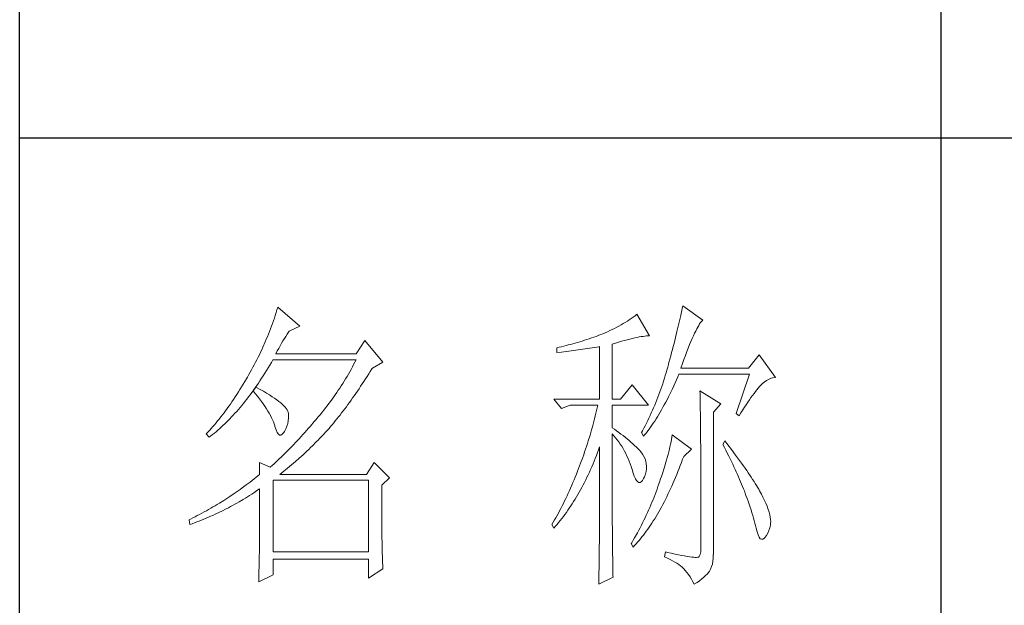
# Model space of a CAD drawing. Units: millimetres. Extents: x 4826 to 8368, y 73 to 2553.
# Drawn here: x 8040 to 8178, y 1195 to 1277 of the extents above; entities that cross this region are included whole.
import ezdxf

# ---------------------------------------------------------------- set-up
doc = ezdxf.new("R2010")
doc.units = ezdxf.units.MM
doc.layers.add('轮廓线', color=7, linetype='Continuous', lineweight=25)

# ---------------------------------------------------------------- blocks, each defined once
blk = doc.blocks.new('文字')
blk.add_line((3870.01, 1474.62), (3870.01, 1173.87))
at = {"layer": '轮廓线', "color": 7, "lineweight": 0}
for p, q in [((3762.08, 1346.8), (3761.94, 1346.36)), ((3765.65, 1343.69), (3762.08, 1346.8)), ((3827.92, 1346.62), (3827.84, 1346.23)), ((3828, 1347), (3827.92, 1346.62)), ((3831.26, 1344.66), (3828, 1347)), ((3761.51, 1345.03), (3761.2, 1344.15)), ((3761.66, 1345.47), (3761.51, 1345.03)), ((3761.8, 1345.91), (3761.66, 1345.47)), ((3761.94, 1346.36), (3761.8, 1345.91)), ((3819.62, 1344.96), (3819.3, 1344.75)), ((3819.93, 1345.18), (3819.62, 1344.96)), ((3820.24, 1345.41), (3819.93, 1345.18)), ((3820.54, 1345.64), (3820.24, 1345.41)), ((3822.56, 1342.14), (3820.54, 1345.64)), ((3827.58, 1345.01), (3827.48, 1344.59)), ((3827.67, 1345.42), (3827.58, 1345.01)), ((3827.76, 1345.83), (3827.67, 1345.42)), ((3827.84, 1346.23), (3827.76, 1345.83)), ((3761.05, 1343.71), (3760.88, 1343.28)), ((3761.2, 1344.15), (3761.05, 1343.71)), ((3763.94, 1342.91), (3765.65, 1343.69)), ((3816.89, 1343.34), (3816.52, 1343.16)), ((3817.25, 1343.53), (3816.89, 1343.34)), ((3817.61, 1343.72), (3817.25, 1343.53)), ((3817.96, 1343.92), (3817.61, 1343.72)), ((3818.31, 1344.12), (3817.96, 1343.92)), ((3818.65, 1344.33), (3818.31, 1344.12)), ((3818.98, 1344.53), (3818.65, 1344.33)), ((3819.3, 1344.75), (3818.98, 1344.53)), ((3827.28, 1343.72), (3827.17, 1343.27)), ((3827.38, 1344.16), (3827.28, 1343.72)), ((3827.48, 1344.59), (3827.38, 1344.16)), ((3830.28, 1343.27), (3830.45, 1343.57)), ((3830.45, 1343.57), (3830.6, 1343.84)), ((3830.6, 1343.84), (3830.75, 1344.08)), ((3830.75, 1344.08), (3830.9, 1344.28)), ((3830.9, 1344.28), (3831.03, 1344.45)), ((3831.03, 1344.45), (3831.16, 1344.58)), ((3831.16, 1344.58), (3831.26, 1344.66)), ((3760.38, 1341.99), (3760.2, 1341.57)), ((3760.55, 1342.42), (3760.38, 1341.99)), ((3760.72, 1342.85), (3760.55, 1342.42)), ((3760.88, 1343.28), (3760.72, 1342.85)), ((3763.14, 1341.69), (3763.37, 1342.05)), ((3763.37, 1342.05), (3763.6, 1342.41)), ((3763.6, 1342.41), (3763.83, 1342.75)), ((3763.83, 1342.75), (3763.94, 1342.91)), ((3813.13, 1341.79), (3812.75, 1341.66)), ((3813.5, 1341.92), (3813.13, 1341.79)), ((3813.88, 1342.05), (3813.5, 1341.92)), ((3814.25, 1342.19), (3813.88, 1342.05)), ((3814.63, 1342.33), (3814.25, 1342.19)), ((3814.97, 1342.47), (3814.63, 1342.33)), ((3815.36, 1342.64), (3814.97, 1342.47)), ((3815.75, 1342.81), (3815.36, 1342.64)), ((3816.14, 1342.98), (3815.75, 1342.81)), ((3816.52, 1343.16), (3816.14, 1342.98)), ((3819.39, 1341.61), (3819.8, 1341.71)), ((3819.8, 1341.71), (3820.19, 1341.8)), ((3820.19, 1341.8), (3820.56, 1341.88)), ((3820.56, 1341.88), (3820.9, 1341.95)), ((3820.9, 1341.95), (3821.23, 1342.01)), ((3821.23, 1342.01), (3821.54, 1342.05)), ((3821.54, 1342.05), (3821.82, 1342.09)), ((3821.82, 1342.09), (3822.09, 1342.11)), ((3822.09, 1342.11), (3822.33, 1342.13)), ((3822.33, 1342.13), (3822.56, 1342.14)), ((3826.83, 1341.88), (3826.71, 1341.4)), ((3826.95, 1342.35), (3826.83, 1341.88)), ((3827.06, 1342.82), (3826.95, 1342.35)), ((3827.17, 1343.27), (3827.06, 1342.82)), ((3829.54, 1341.69), (3829.74, 1342.14)), ((3829.74, 1342.14), (3829.93, 1342.55)), ((3829.93, 1342.55), (3830.11, 1342.92)), ((3830.11, 1342.92), (3830.28, 1343.27)), ((3759.65, 1340.3), (3759.46, 1339.88)), ((3760.02, 1341.14), (3759.65, 1340.3)), ((3760.2, 1341.57), (3760.02, 1341.14)), ((3761.99, 1339.67), (3762.22, 1340.09)), ((3762.22, 1340.09), (3762.45, 1340.51)), ((3762.45, 1340.51), (3762.68, 1340.92)), ((3762.68, 1340.92), (3762.91, 1341.31)), ((3762.91, 1341.31), (3763.14, 1341.69)), ((3776.22, 1341.36), (3774.83, 1339.22)), ((3779.18, 1337.86), (3776.22, 1341.36)), ((3807.5, 1340.2), (3807.48, 1340.19)), ((3807.48, 1340.19), (3807.48, 1339.41)), ((3807.87, 1340.28), (3807.5, 1340.2)), ((3808.24, 1340.37), (3807.87, 1340.28)), ((3809, 1340.55), (3808.24, 1340.37)), ((3809.37, 1340.65), (3809, 1340.55)), ((3809.75, 1340.75), (3809.37, 1340.65)), ((3810.12, 1340.85), (3809.75, 1340.75)), ((3810.5, 1340.95), (3810.12, 1340.85)), ((3810.87, 1341.06), (3810.5, 1340.95)), ((3811.25, 1341.18), (3810.87, 1341.06)), ((3811.63, 1341.29), (3811.25, 1341.18)), ((3812, 1341.41), (3811.63, 1341.29)), ((3812.38, 1341.53), (3812, 1341.41)), ((3812.75, 1341.66), (3812.38, 1341.53)), ((3812.5, 1340.07), (3813.26, 1340.19)), ((3813.26, 1340.19), (3813.64, 1340.25)), ((3813.64, 1340.25), (3814.02, 1340.31)), ((3814.02, 1340.31), (3814.39, 1340.37)), ((3814.39, 1340.37), (3814.47, 1340.39)), ((3814.47, 1340.39), (3814.47, 1331.83)), ((3816.49, 1340.78), (3817.03, 1340.94)), ((3816.49, 1331.83), (3816.49, 1340.78)), ((3817.03, 1340.94), (3817.54, 1341.1)), ((3817.54, 1341.1), (3818.03, 1341.24)), ((3818.03, 1341.24), (3818.5, 1341.37)), ((3818.5, 1341.37), (3818.96, 1341.49)), ((3818.96, 1341.49), (3819.39, 1341.61)), ((3826.46, 1340.42), (3826.33, 1339.91)), ((3826.59, 1340.91), (3826.46, 1340.42)), ((3826.71, 1341.4), (3826.59, 1340.91)), ((3828.68, 1339.57), (3828.9, 1340.15)), ((3828.9, 1340.15), (3829.12, 1340.7)), ((3829.12, 1340.7), (3829.34, 1341.22)), ((3829.34, 1341.22), (3829.54, 1341.69)), ((3758.86, 1338.64), (3758.66, 1338.24)), ((3759.07, 1339.06), (3758.86, 1338.64)), ((3759.27, 1339.47), (3759.07, 1339.06)), ((3759.46, 1339.88), (3759.27, 1339.47)), ((3761.77, 1339.22), (3761.99, 1339.67)), ((3774.83, 1339.22), (3761.77, 1339.22)), ((3807.48, 1339.41), (3808.26, 1339.5)), ((3808.26, 1339.5), (3809.43, 1339.64)), ((3809.43, 1339.64), (3809.82, 1339.69)), ((3809.82, 1339.69), (3810.59, 1339.79)), ((3810.59, 1339.79), (3810.97, 1339.85)), ((3810.97, 1339.85), (3811.36, 1339.9)), ((3811.36, 1339.9), (3811.74, 1339.96)), ((3811.74, 1339.96), (3812.12, 1340.01)), ((3812.12, 1340.01), (3812.5, 1340.07)), ((3826.05, 1338.88), (3825.91, 1338.35)), ((3826.19, 1339.4), (3826.05, 1338.88)), ((3826.33, 1339.91), (3826.19, 1339.4)), ((3828.2, 1338.3), (3828.44, 1338.95)), ((3828.44, 1338.95), (3828.68, 1339.57)), ((3840.44, 1339.03), (3838.73, 1336.89)), ((3843.08, 1335.33), (3840.44, 1339.03)), ((3758.02, 1337.02), (3757.8, 1336.62)), ((3758.24, 1337.42), (3758.02, 1337.02)), ((3758.45, 1337.83), (3758.24, 1337.42)), ((3758.66, 1338.24), (3758.45, 1337.83)), ((3760.23, 1336.48), (3760.5, 1336.91)), ((3760.5, 1336.91), (3760.76, 1337.34)), ((3760.76, 1337.34), (3761.02, 1337.78)), ((3761.02, 1337.78), (3761.29, 1338.22)), ((3761.29, 1338.22), (3761.3, 1338.25)), ((3761.3, 1338.25), (3774.83, 1338.25)), ((3774.21, 1337.07), (3774, 1336.68)), ((3774.42, 1337.46), (3774.21, 1337.07)), ((3774.63, 1337.85), (3774.42, 1337.46)), ((3774.83, 1338.25), (3774.63, 1337.85)), ((3777.47, 1336.89), (3779.18, 1337.86)), ((3825.55, 1337.02), (3825.42, 1336.57)), ((3825.67, 1337.47), (3825.55, 1337.02)), ((3825.76, 1337.81), (3825.67, 1337.47)), ((3825.91, 1338.35), (3825.76, 1337.81)), ((3827.69, 1336.89), (3827.95, 1337.61)), ((3827.95, 1337.61), (3828.2, 1338.3)), ((3757.12, 1335.43), (3756.95, 1335.14)), ((3757.35, 1335.82), (3757.12, 1335.43)), ((3757.58, 1336.22), (3757.35, 1335.82)), ((3757.8, 1336.62), (3757.58, 1336.22)), ((3759.44, 1335.23), (3759.7, 1335.64)), ((3759.7, 1335.64), (3759.97, 1336.06)), ((3759.97, 1336.06), (3760.23, 1336.48)), ((3773.34, 1335.52), (3773.11, 1335.14)), ((3773.56, 1335.9), (3773.34, 1335.52)), ((3773.78, 1336.29), (3773.56, 1335.9)), ((3774, 1336.68), (3773.78, 1336.29)), ((3776.35, 1335.11), (3776.61, 1335.52)), ((3776.61, 1335.52), (3776.87, 1335.93)), ((3776.87, 1335.93), (3777.13, 1336.35)), ((3777.13, 1336.35), (3777.4, 1336.77)), ((3777.4, 1336.77), (3777.47, 1336.89)), ((3825.15, 1335.67), (3825.02, 1335.22)), ((3825.29, 1336.12), (3825.15, 1335.67)), ((3825.42, 1336.57), (3825.29, 1336.12)), ((3826.97, 1334.96), (3827.18, 1335.46)), ((3827.18, 1335.46), (3827.38, 1335.92)), ((3827.38, 1335.92), (3838.88, 1335.92)), ((3838.73, 1336.89), (3827.69, 1336.89)), ((3838.88, 1335.92), (3836.7, 1329.5)), ((3842.29, 1335.19), (3842.63, 1335.29)), ((3842.63, 1335.29), (3842.97, 1335.33)), ((3842.97, 1335.33), (3843.08, 1335.33)), ((3756.17, 1333.83), (3755.91, 1333.41)), ((3756.43, 1334.26), (3756.17, 1333.83)), ((3756.69, 1334.69), (3756.43, 1334.26)), ((3756.95, 1335.14), (3756.69, 1334.69)), ((3758.5, 1333.78), (3758.09, 1333.26)), ((3758.37, 1333.66), (3758.64, 1334.04)), ((3758.62, 1333.71), (3758.5, 1333.78)), ((3759.2, 1333.4), (3758.62, 1333.71)), ((3758.64, 1334.04), (3758.91, 1334.43)), ((3758.91, 1334.43), (3759.17, 1334.83)), ((3759.17, 1334.83), (3759.44, 1335.23)), ((3772.41, 1334.01), (3772.17, 1333.64)), ((3772.65, 1334.39), (3772.41, 1334.01)), ((3772.88, 1334.76), (3772.65, 1334.39)), ((3773.11, 1335.14), (3772.88, 1334.76)), ((3775.3, 1333.53), (3775.56, 1333.92)), ((3775.56, 1333.92), (3775.82, 1334.31)), ((3775.82, 1334.31), (3776.08, 1334.71)), ((3776.08, 1334.71), (3776.35, 1335.11)), ((3819.76, 1334.17), (3817.89, 1331.83)), ((3822.4, 1330.86), (3819.76, 1334.17)), ((3824.58, 1333.9), (3824.43, 1333.46)), ((3824.73, 1334.34), (3824.58, 1333.9)), ((3824.87, 1334.78), (3824.73, 1334.34)), ((3825.02, 1335.22), (3824.87, 1334.78)), ((3826.31, 1333.53), (3826.53, 1334)), ((3826.53, 1334), (3826.75, 1334.48)), ((3826.75, 1334.48), (3826.97, 1334.96)), ((3840.29, 1333.62), (3840.5, 1333.87)), ((3840.5, 1333.87), (3840.59, 1333.97)), ((3840.59, 1333.97), (3840.93, 1334.32)), ((3840.93, 1334.32), (3841.27, 1334.61)), ((3841.27, 1334.61), (3841.61, 1334.86)), ((3841.61, 1334.86), (3841.95, 1335.05)), ((3841.95, 1335.05), (3842.29, 1335.19)), ((3755.13, 1332.18), (3754.87, 1331.79)), ((3755.39, 1332.59), (3755.13, 1332.18)), ((3755.65, 1332.99), (3755.39, 1332.59)), ((3755.91, 1333.41), (3755.65, 1332.99)), ((3757.02, 1331.83), (3757.29, 1332.18)), ((3757.29, 1332.18), (3757.56, 1332.54)), ((3757.56, 1332.54), (3757.83, 1332.91)), ((3757.83, 1332.91), (3758.04, 1333.19)), ((3758.04, 1333.19), (3758.09, 1333.26)), ((3758.04, 1333.19), (3758.41, 1332.75)), ((3758.09, 1333.26), (3758.1, 1333.28)), ((3758.1, 1333.28), (3758.37, 1333.66)), ((3758.41, 1332.75), (3758.76, 1332.31)), ((3758.76, 1332.31), (3759.09, 1331.88)), ((3759.74, 1333.1), (3759.2, 1333.4)), ((3760.24, 1332.8), (3759.74, 1333.1)), ((3760.71, 1332.51), (3760.24, 1332.8)), ((3761.15, 1332.23), (3760.71, 1332.51)), ((3761.56, 1331.97), (3761.15, 1332.23)), ((3771.17, 1332.18), (3770.91, 1331.81)), ((3771.43, 1332.54), (3771.17, 1332.18)), ((3771.68, 1332.9), (3771.43, 1332.54)), ((3771.92, 1333.27), (3771.68, 1332.9)), ((3772.17, 1333.64), (3771.92, 1333.27)), ((3774.26, 1332.02), (3774.52, 1332.39)), ((3774.52, 1332.39), (3774.78, 1332.77)), ((3774.78, 1332.77), (3775.04, 1333.14)), ((3775.04, 1333.14), (3775.3, 1333.53)), ((3823.94, 1332.15), (3823.78, 1331.72)), ((3824.11, 1332.58), (3823.94, 1332.15)), ((3824.27, 1333.02), (3824.11, 1332.58)), ((3824.43, 1333.46), (3824.27, 1333.02)), ((3825.44, 1331.74), (3825.66, 1332.18)), ((3825.66, 1332.18), (3825.87, 1332.61)), ((3825.87, 1332.61), (3826.09, 1333.07)), ((3826.09, 1333.07), (3826.31, 1333.53)), ((3830.8, 1333.19), (3830.8, 1333.02)), ((3834.22, 1331.06), (3830.8, 1333.19)), ((3830.8, 1333.02), (3830.81, 1332.83)), ((3830.81, 1332.83), (3830.81, 1332.64)), ((3830.81, 1332.64), (3830.82, 1332.43)), ((3830.82, 1332.43), (3830.82, 1332.2)), ((3830.82, 1332.2), (3830.83, 1331.97)), ((3838.85, 1331.71), (3839.11, 1332.08)), ((3839.11, 1332.08), (3839.36, 1332.43)), ((3839.36, 1332.43), (3839.6, 1332.75)), ((3839.6, 1332.75), (3839.84, 1333.06)), ((3839.84, 1333.06), (3840.06, 1333.35)), ((3840.06, 1333.35), (3840.29, 1333.62)), ((3754.1, 1330.66), (3753.84, 1330.3)), ((3754.36, 1331.03), (3754.1, 1330.66)), ((3754.61, 1331.41), (3754.36, 1331.03)), ((3754.87, 1331.79), (3754.61, 1331.41)), ((3755.93, 1330.47), (3756.2, 1330.8)), ((3756.2, 1330.8), (3756.47, 1331.14)), ((3756.47, 1331.14), (3756.75, 1331.48)), ((3756.75, 1331.48), (3757.02, 1331.83)), ((3759.09, 1331.88), (3759.41, 1331.46)), ((3759.41, 1331.46), (3759.7, 1331.06)), ((3759.7, 1331.06), (3759.97, 1330.66)), ((3759.97, 1330.66), (3760.23, 1330.27)), ((3761.93, 1331.7), (3761.56, 1331.97)), ((3762.26, 1331.44), (3761.93, 1331.7)), ((3762.57, 1331.2), (3762.26, 1331.44)), ((3762.84, 1330.96), (3762.57, 1331.2)), ((3763.07, 1330.73), (3762.84, 1330.96)), ((3763.28, 1330.5), (3763.07, 1330.73)), ((3763.45, 1330.28), (3763.28, 1330.5)), ((3770.11, 1330.75), (3769.84, 1330.4)), ((3770.38, 1331.1), (3770.11, 1330.75)), ((3770.65, 1331.46), (3770.38, 1331.1)), ((3770.91, 1331.81), (3770.65, 1331.46)), ((3772.97, 1330.25), (3773.23, 1330.59)), ((3773.23, 1330.59), (3773.48, 1330.94)), ((3773.48, 1330.94), (3773.74, 1331.3)), ((3773.74, 1331.3), (3774, 1331.66)), ((3774, 1331.66), (3774.26, 1332.02)), ((3807.01, 1331.83), (3808.25, 1330.28)), ((3807.01, 1331.83), (3814.47, 1331.83)), ((3808.25, 1330.28), (3809.65, 1330.86)), ((3809.65, 1330.86), (3814.16, 1330.86)), ((3814.16, 1330.86), (3814.07, 1330.42)), ((3816.49, 1331.83), (3817.89, 1331.83)), ((3816.49, 1327.17), (3816.49, 1330.86)), ((3816.49, 1330.86), (3822.4, 1330.86)), ((3823.43, 1330.86), (3823.25, 1330.43)), ((3823.6, 1331.29), (3823.43, 1330.86)), ((3823.78, 1331.72), (3823.6, 1331.29)), ((3824.55, 1330.1), (3824.77, 1330.5)), ((3824.77, 1330.5), (3824.99, 1330.91)), ((3824.99, 1330.91), (3825.22, 1331.32)), ((3825.22, 1331.32), (3825.44, 1331.74)), ((3830.83, 1331.97), (3830.84, 1331.72)), ((3830.84, 1331.72), (3830.84, 1331.47)), ((3830.84, 1331.47), (3830.85, 1331.2)), ((3830.85, 1331.2), (3830.85, 1330.92)), ((3830.85, 1330.92), (3830.86, 1330.62)), ((3830.86, 1330.62), (3830.86, 1330.32)), ((3832.98, 1329.69), (3834.22, 1331.06)), ((3837.76, 1330.06), (3838.04, 1330.5)), ((3838.04, 1330.5), (3838.32, 1330.92)), ((3838.32, 1330.92), (3838.59, 1331.33)), ((3838.59, 1331.33), (3838.85, 1331.71)), ((3752.8, 1328.92), (3752.54, 1328.59)), ((3753.06, 1329.25), (3752.8, 1328.92)), ((3753.32, 1329.59), (3753.06, 1329.25)), ((3753.58, 1329.94), (3753.32, 1329.59)), ((3753.84, 1330.3), (3753.58, 1329.94)), ((3754.27, 1328.63), (3754.55, 1328.92)), ((3754.55, 1328.92), (3754.82, 1329.22)), ((3754.82, 1329.22), (3755.1, 1329.53)), ((3755.1, 1329.53), (3755.38, 1329.84)), ((3755.38, 1329.84), (3755.65, 1330.15)), ((3755.65, 1330.15), (3755.93, 1330.47)), ((3760.23, 1330.27), (3760.46, 1329.89)), ((3760.46, 1329.89), (3760.68, 1329.52)), ((3760.68, 1329.52), (3760.88, 1329.16)), ((3760.88, 1329.16), (3761.06, 1328.81)), ((3763.58, 1330.08), (3763.45, 1330.28)), ((3763.69, 1329.88), (3763.58, 1330.08)), ((3763.75, 1329.69), (3763.69, 1329.88)), ((3763.79, 1329.5), (3763.75, 1329.69)), ((3763.81, 1329.24), (3763.79, 1329.5)), ((3763.81, 1328.77), (3763.81, 1329.24)), ((3768.71, 1329.01), (3768.42, 1328.67)), ((3769, 1329.35), (3768.71, 1329.01)), ((3769.28, 1329.7), (3769, 1329.35)), ((3769.56, 1330.05), (3769.28, 1329.7)), ((3769.84, 1330.4), (3769.56, 1330.05)), ((3771.69, 1328.6), (3771.94, 1328.92)), ((3771.94, 1328.92), (3772.2, 1329.24)), ((3772.2, 1329.24), (3772.45, 1329.58)), ((3772.45, 1329.58), (3772.71, 1329.91)), ((3772.71, 1329.91), (3772.97, 1330.25)), ((3813.75, 1329.09), (3813.64, 1328.64)), ((3813.86, 1329.53), (3813.75, 1329.09)), ((3813.96, 1329.97), (3813.86, 1329.53)), ((3814.07, 1330.42), (3813.96, 1329.97)), ((3822.69, 1329.16), (3822.49, 1328.74)), ((3822.88, 1329.59), (3822.69, 1329.16)), ((3823.06, 1330.01), (3822.88, 1329.59)), ((3823.25, 1330.43), (3823.06, 1330.01)), ((3823.66, 1328.61), (3823.88, 1328.97)), ((3823.88, 1328.97), (3824.11, 1329.34)), ((3824.11, 1329.34), (3824.33, 1329.72)), ((3824.33, 1329.72), (3824.55, 1330.1)), ((3830.86, 1330.32), (3830.86, 1330)), ((3830.86, 1330), (3830.87, 1329.67)), ((3830.87, 1329.67), (3830.87, 1329.33)), ((3830.87, 1329.33), (3830.88, 1328.98)), ((3830.88, 1328.98), (3830.88, 1328.62)), ((3832.98, 1306.56), (3832.98, 1329.69)), ((3836.7, 1329.5), (3837.17, 1329.11)), ((3837.17, 1329.11), (3837.47, 1329.59)), ((3837.47, 1329.59), (3837.76, 1330.06)), ((3751.51, 1327.36), (3751.25, 1327.07)), ((3751.76, 1327.66), (3751.51, 1327.36)), ((3752.02, 1327.96), (3751.76, 1327.66)), ((3752.28, 1328.27), (3752.02, 1327.96)), ((3752.54, 1328.59), (3752.28, 1328.27)), ((3752.87, 1327.26), (3753.15, 1327.52)), ((3753.15, 1327.52), (3753.43, 1327.79)), ((3753.43, 1327.79), (3753.71, 1328.07)), ((3753.71, 1328.07), (3753.99, 1328.35)), ((3753.99, 1328.35), (3754.27, 1328.63)), ((3761.06, 1328.81), (3761.21, 1328.47)), ((3761.21, 1328.47), (3761.35, 1328.14)), ((3761.35, 1328.14), (3761.47, 1327.82)), ((3761.47, 1327.82), (3761.57, 1327.51)), ((3761.57, 1327.51), (3761.61, 1327.36)), ((3761.61, 1327.36), (3761.78, 1326.81)), ((3763.38, 1327), (3763.55, 1327.43)), ((3763.55, 1327.43), (3763.68, 1327.87)), ((3763.68, 1327.87), (3763.77, 1328.32)), ((3763.77, 1328.32), (3763.81, 1328.77)), ((3767.37, 1327.44), (3767.07, 1327.08)), ((3767.99, 1328.16), (3767.37, 1327.44)), ((3768.3, 1328.53), (3767.99, 1328.16)), ((3768.42, 1328.67), (3768.3, 1328.53)), ((3770.42, 1327.07), (3770.67, 1327.36)), ((3770.67, 1327.36), (3770.92, 1327.67)), ((3770.92, 1327.67), (3771.18, 1327.97)), ((3771.18, 1327.97), (3771.43, 1328.28)), ((3771.43, 1328.28), (3771.69, 1328.6)), ((3813.29, 1327.3), (3813.16, 1326.85)), ((3813.41, 1327.75), (3813.29, 1327.3)), ((3813.53, 1328.19), (3813.41, 1327.75)), ((3813.64, 1328.64), (3813.53, 1328.19)), ((3821.89, 1327.5), (3821.68, 1327.08)), ((3822.3, 1328.33), (3821.89, 1327.5)), ((3822.49, 1328.74), (3822.3, 1328.33)), ((3822.53, 1326.96), (3822.76, 1327.27)), ((3822.76, 1327.27), (3822.99, 1327.59)), ((3822.99, 1327.59), (3823.21, 1327.93)), ((3823.21, 1327.93), (3823.43, 1328.26)), ((3823.43, 1328.26), (3823.66, 1328.61)), ((3830.88, 1328.62), (3830.88, 1328.24)), ((3830.88, 1328.24), (3830.89, 1327.85)), ((3830.89, 1327.85), (3830.89, 1327.46)), ((3830.89, 1327.46), (3830.9, 1327.04)), ((3750.47, 1326.25), (3750.42, 1326.19)), ((3750.42, 1326.19), (3750.88, 1325.61)), ((3750.73, 1326.51), (3750.47, 1326.25)), ((3750.99, 1326.79), (3750.73, 1326.51)), ((3750.88, 1325.61), (3751.17, 1325.83)), ((3751.25, 1327.07), (3750.99, 1326.79)), ((3751.17, 1325.83), (3751.45, 1326.05)), ((3751.45, 1326.05), (3751.74, 1326.28)), ((3751.74, 1326.28), (3752.02, 1326.52)), ((3752.02, 1326.52), (3752.31, 1326.76)), ((3752.31, 1326.76), (3752.59, 1327.01)), ((3752.59, 1327.01), (3752.87, 1327.26)), ((3761.78, 1326.81), (3761.96, 1326.39)), ((3761.96, 1326.39), (3762.16, 1326.12)), ((3762.16, 1326.12), (3762.36, 1325.98)), ((3762.36, 1325.98), (3762.57, 1325.98)), ((3762.57, 1325.98), (3762.8, 1326.11)), ((3762.8, 1326.11), (3763.04, 1326.39)), ((3763.04, 1326.39), (3763.16, 1326.58)), ((3763.16, 1326.58), (3763.38, 1327)), ((3765.86, 1325.72), (3765.56, 1325.39)), ((3766.16, 1326.05), (3765.86, 1325.72)), ((3766.46, 1326.39), (3766.16, 1326.05)), ((3766.77, 1326.74), (3766.46, 1326.39)), ((3767.07, 1327.08), (3766.77, 1326.74)), ((3768.94, 1325.47), (3769.54, 1326.11)), ((3769.54, 1326.11), (3769.84, 1326.43)), ((3769.84, 1326.43), (3770.14, 1326.75)), ((3770.14, 1326.75), (3770.16, 1326.78)), ((3770.16, 1326.78), (3770.42, 1327.07)), ((3812.9, 1325.95), (3812.62, 1325.05)), ((3813.03, 1326.4), (3812.9, 1325.95)), ((3813.16, 1326.85), (3813.03, 1326.4)), ((3816.87, 1326.92), (3816.49, 1327.17)), ((3816.49, 1323.15), (3816.49, 1326.19)), ((3816.49, 1326.19), (3816.78, 1325.88)), ((3816.78, 1325.88), (3817.06, 1325.55)), ((3817.23, 1326.66), (3816.87, 1326.92)), ((3817.59, 1326.41), (3817.23, 1326.66)), ((3817.94, 1326.15), (3817.59, 1326.41)), ((3818.28, 1325.89), (3817.94, 1326.15)), ((3818.62, 1325.63), (3818.28, 1325.89)), ((3821.46, 1326.67), (3821.31, 1326.39)), ((3821.31, 1326.39), (3821.62, 1325.81)), ((3821.68, 1327.08), (3821.46, 1326.67)), ((3821.62, 1325.81), (3821.85, 1326.08)), ((3821.85, 1326.08), (3822.08, 1326.36)), ((3822.08, 1326.36), (3822.31, 1326.66)), ((3822.31, 1326.66), (3822.53, 1326.96)), ((3826.29, 1326), (3826.23, 1325.64)), ((3829.4, 1323.67), (3826.29, 1326)), ((3830.9, 1327.04), (3830.9, 1326.62)), ((3830.9, 1326.62), (3830.9, 1326.18)), ((3830.9, 1326.18), (3830.91, 1325.74)), ((3830.91, 1325.74), (3830.91, 1325.28)), ((3764.37, 1324.12), (3764.07, 1323.82)), ((3764.66, 1324.43), (3764.37, 1324.12)), ((3764.96, 1324.75), (3764.66, 1324.43)), ((3765.26, 1325.07), (3764.96, 1324.75)), ((3765.56, 1325.39), (3765.26, 1325.07)), ((3767.42, 1323.95), (3767.72, 1324.25)), ((3767.72, 1324.25), (3768.33, 1324.85)), ((3768.33, 1324.85), (3768.64, 1325.16)), ((3768.64, 1325.16), (3768.94, 1325.47)), ((3812.33, 1324.14), (3812.18, 1323.69)), ((3812.48, 1324.59), (3812.33, 1324.14)), ((3812.62, 1325.05), (3812.48, 1324.59)), ((3817.06, 1325.55), (3817.32, 1325.22)), ((3817.32, 1325.22), (3817.58, 1324.87)), ((3817.58, 1324.87), (3817.82, 1324.51)), ((3817.82, 1324.51), (3818.06, 1324.15)), ((3818.06, 1324.15), (3818.28, 1323.77)), ((3818.94, 1325.37), (3818.62, 1325.63)), ((3819.26, 1325.1), (3818.94, 1325.37)), ((3819.57, 1324.84), (3819.26, 1325.1)), ((3819.87, 1324.57), (3819.57, 1324.84)), ((3820.17, 1324.3), (3819.87, 1324.57)), ((3820.45, 1324.02), (3820.17, 1324.3)), ((3825.92, 1324.08), (3825.82, 1323.66)), ((3826.01, 1324.48), (3825.92, 1324.08)), ((3826.09, 1324.88), (3826.01, 1324.48)), ((3826.17, 1325.27), (3826.09, 1324.88)), ((3826.23, 1325.64), (3826.17, 1325.27)), ((3830.91, 1325.28), (3830.91, 1324.81)), ((3830.91, 1324.81), (3830.92, 1324.32)), ((3830.92, 1324.32), (3830.92, 1323.83)), ((3834.84, 1325.03), (3834.53, 1324.44)), ((3834.53, 1324.44), (3834.78, 1323.97)), ((3835.19, 1324.58), (3834.84, 1325.03)), ((3835.56, 1324.09), (3835.19, 1324.58)), ((3835.92, 1323.62), (3835.56, 1324.09)), ((3763.19, 1322.94), (3762.61, 1322.37)), ((3763.48, 1323.23), (3763.19, 1322.94)), ((3763.78, 1323.52), (3763.48, 1323.23)), ((3764.07, 1323.82), (3763.78, 1323.52)), ((3765.56, 1322.22), (3766.18, 1322.78)), ((3766.18, 1322.78), (3766.81, 1323.36)), ((3766.81, 1323.36), (3767.11, 1323.65)), ((3767.11, 1323.65), (3767.42, 1323.95)), ((3811.87, 1322.78), (3811.71, 1322.32)), ((3812.03, 1323.23), (3811.87, 1322.78)), ((3812.18, 1323.69), (3812.03, 1323.23)), ((3813.76, 1322.19), (3813.94, 1322.65)), ((3813.94, 1322.65), (3814.13, 1323.12)), ((3814.13, 1323.12), (3814.3, 1323.59)), ((3814.3, 1323.59), (3814.47, 1324.06)), ((3814.47, 1324.06), (3814.47, 1322.65)), ((3814.47, 1322.65), (3814.47, 1321.96)), ((3816.5, 1322.47), (3816.49, 1323.15)), ((3816.5, 1321.13), (3816.5, 1322.47)), ((3818.28, 1323.77), (3818.5, 1323.38)), ((3818.5, 1323.38), (3818.71, 1322.98)), ((3818.71, 1322.98), (3818.91, 1322.57)), ((3818.91, 1322.57), (3819.1, 1322.15)), ((3820.73, 1323.75), (3820.45, 1324.02)), ((3821, 1323.47), (3820.73, 1323.75)), ((3821.19, 1323.25), (3821, 1323.47)), ((3821.46, 1322.87), (3821.19, 1323.25)), ((3821.68, 1322.49), (3821.46, 1322.87)), ((3821.86, 1322.1), (3821.68, 1322.49)), ((3825.6, 1322.79), (3825.48, 1322.34)), ((3825.72, 1323.23), (3825.6, 1322.79)), ((3825.82, 1323.66), (3825.72, 1323.23)), ((3827.98, 1322.03), (3828.15, 1322.5)), ((3828.15, 1322.5), (3829.4, 1323.67)), ((3830.92, 1323.83), (3830.92, 1323.32)), ((3830.92, 1323.32), (3830.92, 1322.81)), ((3830.92, 1322.81), (3830.93, 1322.28)), ((3834.78, 1323.97), (3835.02, 1323.5)), ((3835.02, 1323.5), (3835.25, 1323.03)), ((3835.25, 1323.03), (3835.48, 1322.57)), ((3835.48, 1322.57), (3835.7, 1322.12)), ((3836.61, 1322.7), (3835.92, 1323.62)), ((3836.94, 1322.26), (3836.61, 1322.7)), ((3759.12, 1321.53), (3759.12, 1319.58)), ((3760.83, 1320.75), (3759.12, 1321.53)), ((3761.17, 1321.05), (3760.89, 1320.8)), ((3761.46, 1321.3), (3761.17, 1321.05)), ((3761.74, 1321.56), (3761.46, 1321.3)), ((3762.03, 1321.83), (3761.74, 1321.56)), ((3762.32, 1322.1), (3762.03, 1321.83)), ((3762.61, 1322.37), (3762.32, 1322.1)), ((3763.67, 1320.6), (3763.99, 1320.86)), ((3763.99, 1320.86), (3764.31, 1321.13)), ((3764.31, 1321.13), (3764.62, 1321.4)), ((3764.62, 1321.4), (3764.94, 1321.67)), ((3764.94, 1321.67), (3765.56, 1322.22)), ((3777.78, 1321.53), (3776.54, 1319.58)), ((3780.27, 1319), (3777.78, 1321.53)), ((3811.2, 1320.95), (3811.05, 1320.55)), ((3811.37, 1321.4), (3811.2, 1320.95)), ((3811.71, 1322.32), (3811.37, 1321.4)), ((3813.19, 1320.83), (3813.39, 1321.28)), ((3813.39, 1321.28), (3813.57, 1321.73)), ((3813.57, 1321.73), (3813.76, 1322.19)), ((3814.47, 1321.96), (3814.47, 1319.3)), ((3816.5, 1320.48), (3816.5, 1321.13)), ((3819.1, 1322.15), (3819.28, 1321.73)), ((3819.28, 1321.73), (3819.45, 1321.29)), ((3819.45, 1321.29), (3819.61, 1320.84)), ((3821.99, 1321.71), (3821.86, 1322.1)), ((3822.07, 1321.31), (3821.99, 1321.71)), ((3822.11, 1320.9), (3822.07, 1321.31)), ((3822.1, 1320.48), (3822.11, 1320.9)), ((3825.07, 1320.91), (3824.91, 1320.41)), ((3825.21, 1321.4), (3825.07, 1320.91)), ((3825.35, 1321.87), (3825.21, 1321.4)), ((3825.48, 1322.34), (3825.35, 1321.87)), ((3827.41, 1320.51), (3827.6, 1321.01)), ((3827.6, 1321.01), (3827.79, 1321.52)), ((3827.79, 1321.52), (3827.98, 1322.03)), ((3830.93, 1322.28), (3830.93, 1321.73)), ((3830.93, 1321.73), (3830.93, 1321.18)), ((3830.93, 1321.18), (3830.93, 1320.61)), ((3835.7, 1322.12), (3835.92, 1321.68)), ((3835.92, 1321.68), (3836.13, 1321.24)), ((3836.13, 1321.24), (3836.33, 1320.81)), ((3837.25, 1321.83), (3836.94, 1322.26)), ((3837.56, 1321.41), (3837.25, 1321.83)), ((3837.85, 1321), (3837.56, 1321.41)), ((3838.14, 1320.6), (3837.85, 1321)), ((3758.82, 1319.33), (3758.51, 1319.08)), ((3759.12, 1319.58), (3758.82, 1319.33)), ((3760.89, 1320.8), (3760.83, 1320.75)), ((3762.39, 1319.58), (3762.71, 1319.83)), ((3776.54, 1319.58), (3762.39, 1319.58)), ((3762.71, 1319.83), (3763.03, 1320.08)), ((3763.03, 1320.08), (3763.35, 1320.34)), ((3763.35, 1320.34), (3763.67, 1320.6)), ((3810.68, 1319.61), (3810.5, 1319.15)), ((3810.87, 1320.08), (3810.68, 1319.61)), ((3811.05, 1320.55), (3810.87, 1320.08)), ((3812.4, 1319.11), (3812.6, 1319.53)), ((3812.6, 1319.53), (3812.81, 1319.96)), ((3812.81, 1319.96), (3813, 1320.39)), ((3813, 1320.39), (3813.19, 1320.83)), ((3814.47, 1319.3), (3814.47, 1318.66)), ((3816.5, 1319.21), (3816.5, 1320.48)), ((3819.61, 1320.84), (3819.75, 1320.38)), ((3819.75, 1320.38), (3819.76, 1320.36)), ((3819.76, 1320.36), (3819.93, 1319.76)), ((3819.93, 1319.76), (3820.11, 1319.26)), ((3820.11, 1319.26), (3820.29, 1318.86)), ((3821.78, 1319.19), (3821.93, 1319.63)), ((3821.93, 1319.63), (3822.04, 1320.06)), ((3822.04, 1320.06), (3822.1, 1320.48)), ((3824.58, 1319.38), (3824.4, 1318.85)), ((3824.75, 1319.9), (3824.58, 1319.38)), ((3824.91, 1320.41), (3824.75, 1319.9)), ((3826.82, 1319.06), (3827.01, 1319.54)), ((3827.01, 1319.54), (3827.21, 1320.02)), ((3827.21, 1320.02), (3827.41, 1320.51)), ((3830.93, 1320.61), (3830.93, 1320.04)), ((3830.93, 1320.04), (3830.94, 1319.45)), ((3830.94, 1319.45), (3830.94, 1318.85)), ((3836.33, 1320.81), (3836.53, 1320.39)), ((3836.53, 1320.39), (3836.72, 1319.97)), ((3836.72, 1319.97), (3836.91, 1319.56)), ((3836.91, 1319.56), (3837.09, 1319.16)), ((3838.41, 1320.21), (3838.14, 1320.6)), ((3838.67, 1319.83), (3838.41, 1320.21)), ((3838.92, 1319.46), (3838.67, 1319.83)), ((3839.16, 1319.11), (3838.92, 1319.46)), ((3756.93, 1317.85), (3756.29, 1317.37)), ((3757.25, 1318.09), (3756.93, 1317.85)), ((3757.57, 1318.33), (3757.25, 1318.09)), ((3758.2, 1318.83), (3757.57, 1318.33)), ((3758.51, 1319.08), (3758.2, 1318.83)), ((3761.3, 1306.95), (3761.3, 1318.61)), ((3761.3, 1318.61), (3776.85, 1318.61)), ((3776.85, 1318.61), (3776.85, 1306.95)), ((3779.03, 1317.83), (3780.27, 1319)), ((3779.03, 1310.04), (3779.03, 1317.83)), ((3809.93, 1317.8), (3809.74, 1317.36)), ((3810.12, 1318.25), (3809.93, 1317.8)), ((3810.31, 1318.7), (3810.12, 1318.25)), ((3810.5, 1319.15), (3810.31, 1318.7)), ((3811.57, 1317.46), (3811.78, 1317.86)), ((3811.78, 1317.86), (3811.99, 1318.27)), ((3811.99, 1318.27), (3812.2, 1318.69)), ((3812.2, 1318.69), (3812.4, 1319.11)), ((3814.47, 1318.03), (3814.46, 1317.41)), ((3814.47, 1318.66), (3814.47, 1318.03)), ((3816.5, 1318.59), (3816.5, 1319.21)), ((3816.5, 1317.97), (3816.5, 1318.59)), ((3816.51, 1317.37), (3816.5, 1317.97)), ((3820.29, 1318.86), (3820.48, 1318.56)), ((3820.48, 1318.56), (3820.66, 1318.37)), ((3820.66, 1318.37), (3820.85, 1318.27)), ((3820.85, 1318.27), (3821.04, 1318.28)), ((3821.04, 1318.28), (3821.24, 1318.38)), ((3821.24, 1318.38), (3821.43, 1318.59)), ((3821.43, 1318.59), (3821.63, 1318.9)), ((3821.63, 1318.9), (3821.78, 1319.19)), ((3824.11, 1318.03), (3823.96, 1317.6)), ((3824.21, 1318.3), (3824.11, 1318.03)), ((3824.4, 1318.85), (3824.21, 1318.3)), ((3826.01, 1317.21), (3826.21, 1317.66)), ((3826.21, 1317.66), (3826.41, 1318.12)), ((3826.41, 1318.12), (3826.61, 1318.59)), ((3826.61, 1318.59), (3826.82, 1319.06)), ((3830.94, 1318.85), (3830.94, 1318.23)), ((3830.94, 1318.23), (3830.94, 1317.61)), ((3837.09, 1319.16), (3837.26, 1318.76)), ((3837.26, 1318.76), (3837.42, 1318.37)), ((3837.42, 1318.37), (3837.58, 1317.99)), ((3837.58, 1317.99), (3837.74, 1317.61)), ((3839.38, 1318.76), (3839.16, 1319.11)), ((3839.6, 1318.43), (3839.38, 1318.76)), ((3839.81, 1318.1), (3839.6, 1318.43)), ((3840, 1317.79), (3839.81, 1318.1)), ((3840.19, 1317.48), (3840, 1317.79)), ((3754.97, 1316.45), (3754.29, 1315.99)), ((3755.3, 1316.68), (3754.97, 1316.45)), ((3755.63, 1316.91), (3755.3, 1316.68)), ((3755.96, 1317.14), (3755.63, 1316.91)), ((3756.29, 1317.37), (3755.96, 1317.14)), ((3757.14, 1315.94), (3757.48, 1316.15)), ((3757.48, 1316.15), (3757.82, 1316.37)), ((3757.82, 1316.37), (3758.16, 1316.59)), ((3758.16, 1316.59), (3758.83, 1317.04)), ((3758.83, 1317.04), (3759.12, 1317.25)), ((3759.12, 1317.25), (3759.12, 1311.03)), ((3809.16, 1316.08), (3808.96, 1315.66)), ((3809.35, 1316.5), (3809.16, 1316.08)), ((3809.55, 1316.93), (3809.35, 1316.5)), ((3809.74, 1317.36), (3809.55, 1316.93)), ((3810.69, 1315.9), (3810.91, 1316.29)), ((3810.91, 1316.29), (3811.13, 1316.67)), ((3811.13, 1316.67), (3811.35, 1317.06)), ((3811.35, 1317.06), (3811.57, 1317.46)), ((3814.46, 1317.41), (3814.46, 1316.8)), ((3814.46, 1316.8), (3814.46, 1316.2)), ((3814.46, 1316.2), (3814.46, 1315.61)), ((3816.51, 1316.78), (3816.51, 1317.37)), ((3816.51, 1316.2), (3816.51, 1316.78)), ((3816.51, 1315.63), (3816.51, 1316.2)), ((3823.49, 1316.31), (3823.33, 1315.88)), ((3823.65, 1316.73), (3823.49, 1316.31)), ((3823.81, 1317.16), (3823.65, 1316.73)), ((3823.96, 1317.6), (3823.81, 1317.16)), ((3825.39, 1315.91), (3825.59, 1316.33)), ((3825.59, 1316.33), (3825.8, 1316.77)), ((3825.8, 1316.77), (3826.01, 1317.21)), ((3830.94, 1317.61), (3830.94, 1316.97)), ((3830.94, 1316.97), (3830.95, 1316.32)), ((3830.95, 1316.32), (3830.95, 1314.99)), ((3837.74, 1317.61), (3837.88, 1317.24)), ((3837.88, 1317.24), (3838.03, 1316.88)), ((3838.03, 1316.88), (3838.1, 1316.67)), ((3838.1, 1316.67), (3838.29, 1316.16)), ((3838.29, 1316.16), (3838.47, 1315.67)), ((3840.36, 1317.19), (3840.19, 1317.48)), ((3840.52, 1316.91), (3840.36, 1317.19)), ((3840.67, 1316.64), (3840.52, 1316.91)), ((3840.81, 1316.38), (3840.67, 1316.64)), ((3840.94, 1316.13), (3840.81, 1316.38)), ((3841.06, 1315.89), (3840.94, 1316.13)), ((3751.87, 1314.48), (3751.52, 1314.27)), ((3752.22, 1314.69), (3751.87, 1314.48)), ((3752.57, 1314.9), (3752.22, 1314.69)), ((3753.27, 1315.34), (3752.57, 1314.9)), ((3753.61, 1315.55), (3753.27, 1315.34)), ((3753.96, 1315.77), (3753.61, 1315.55)), ((3754.29, 1315.99), (3753.96, 1315.77)), ((3754.37, 1314.33), (3754.72, 1314.52)), ((3754.72, 1314.52), (3755.07, 1314.71)), ((3755.07, 1314.71), (3755.42, 1314.91)), ((3755.42, 1314.91), (3755.77, 1315.11)), ((3755.77, 1315.11), (3756.46, 1315.51)), ((3756.46, 1315.51), (3756.8, 1315.72)), ((3756.8, 1315.72), (3757.14, 1315.94)), ((3808.56, 1314.84), (3808.36, 1314.44)), ((3808.76, 1315.25), (3808.56, 1314.84)), ((3808.96, 1315.66), (3808.76, 1315.25)), ((3809.77, 1314.43), (3810, 1314.79)), ((3810, 1314.79), (3810.23, 1315.16)), ((3810.23, 1315.16), (3810.46, 1315.53)), ((3810.46, 1315.53), (3810.69, 1315.9)), ((3814.46, 1315.03), (3814.45, 1314.46)), ((3814.45, 1314.46), (3814.45, 1313.9)), ((3814.46, 1315.61), (3814.46, 1315.03)), ((3816.51, 1315.07), (3816.51, 1315.63)), ((3816.52, 1314.52), (3816.51, 1315.07)), ((3816.52, 1313.98), (3816.52, 1314.52)), ((3822.81, 1314.61), (3822.63, 1314.19)), ((3822.99, 1315.03), (3822.81, 1314.61)), ((3823.16, 1315.46), (3822.99, 1315.03)), ((3823.33, 1315.88), (3823.16, 1315.46)), ((3824.53, 1314.26), (3824.75, 1314.66)), ((3824.75, 1314.66), (3824.96, 1315.07)), ((3824.96, 1315.07), (3825.18, 1315.48)), ((3825.18, 1315.48), (3825.39, 1315.91)), ((3830.95, 1314.99), (3830.95, 1314.31)), ((3838.47, 1315.67), (3838.65, 1315.19)), ((3838.65, 1315.19), (3838.81, 1314.71)), ((3838.81, 1314.71), (3838.97, 1314.24)), ((3841.26, 1315.46), (3841.06, 1315.89)), ((3841.51, 1314.9), (3841.26, 1315.46)), ((3841.72, 1314.38), (3841.51, 1314.9)), ((3748.97, 1312.87), (3748.6, 1312.68)), ((3749.34, 1313.07), (3748.97, 1312.87)), ((3749.71, 1313.26), (3749.34, 1313.07)), ((3750.07, 1313.46), (3749.71, 1313.26)), ((3750.44, 1313.66), (3750.07, 1313.46)), ((3750.8, 1313.86), (3750.44, 1313.66)), ((3751.16, 1314.07), (3750.8, 1313.86)), ((3751.13, 1312.75), (3751.5, 1312.91)), ((3751.52, 1314.27), (3751.16, 1314.07)), ((3751.5, 1312.91), (3751.86, 1313.08)), ((3751.86, 1313.08), (3752.23, 1313.25)), ((3752.23, 1313.25), (3752.59, 1313.42)), ((3752.59, 1313.42), (3752.95, 1313.6)), ((3752.95, 1313.6), (3753.66, 1313.95)), ((3753.66, 1313.95), (3754.02, 1314.14)), ((3754.02, 1314.14), (3754.37, 1314.33)), ((3807.55, 1312.9), (3807.34, 1312.53)), ((3807.76, 1313.28), (3807.55, 1312.9)), ((3807.96, 1313.66), (3807.76, 1313.28)), ((3808.16, 1314.05), (3807.96, 1313.66)), ((3808.36, 1314.44), (3808.16, 1314.05)), ((3808.56, 1312.72), (3808.8, 1313.05)), ((3808.8, 1313.05), (3809.05, 1313.39)), ((3809.05, 1313.39), (3809.29, 1313.73)), ((3809.29, 1313.73), (3809.53, 1314.08)), ((3809.53, 1314.08), (3809.77, 1314.43)), ((3814.45, 1313.9), (3814.45, 1313.35)), ((3814.45, 1313.35), (3814.45, 1312.81)), ((3816.52, 1313.46), (3816.52, 1313.98)), ((3816.53, 1312.94), (3816.52, 1313.46)), ((3816.53, 1312.43), (3816.53, 1312.94)), ((3822.07, 1312.94), (3821.87, 1312.52)), ((3822.26, 1313.35), (3822.07, 1312.94)), ((3822.45, 1313.77), (3822.26, 1313.35)), ((3822.63, 1314.19), (3822.45, 1313.77)), ((3823.66, 1312.73), (3823.88, 1313.1)), ((3823.88, 1313.1), (3824.1, 1313.48)), ((3824.1, 1313.48), (3824.32, 1313.87)), ((3824.32, 1313.87), (3824.53, 1314.26)), ((3830.95, 1314.31), (3830.95, 1312.18)), ((3838.97, 1314.24), (3839.12, 1313.79)), ((3839.12, 1313.79), (3839.26, 1313.34)), ((3839.26, 1313.34), (3839.4, 1312.9)), ((3839.4, 1312.9), (3839.53, 1312.47)), ((3841.9, 1313.88), (3841.72, 1314.38)), ((3842.05, 1313.42), (3841.9, 1313.88)), ((3842.17, 1312.99), (3842.05, 1313.42)), ((3842.25, 1312.6), (3842.17, 1312.99)), ((3747.84, 1312.31), (3747.62, 1312.2)), ((3747.62, 1312.2), (3747.77, 1311.42)), ((3747.77, 1311.42), (3748.15, 1311.55)), ((3748.22, 1312.49), (3747.84, 1312.31)), ((3748.15, 1311.55), (3748.53, 1311.69)), ((3748.6, 1312.68), (3748.22, 1312.49)), ((3748.53, 1311.69), (3748.91, 1311.83)), ((3748.91, 1311.83), (3749.28, 1311.98)), ((3749.28, 1311.98), (3750.03, 1312.28)), ((3750.03, 1312.28), (3750.4, 1312.43)), ((3750.4, 1312.43), (3750.77, 1312.59)), ((3750.77, 1312.59), (3751.13, 1312.75)), ((3806.71, 1311.44), (3806.7, 1311.42)), ((3806.7, 1311.42), (3807.01, 1310.83)), ((3806.92, 1311.8), (3806.71, 1311.44)), ((3807.13, 1312.16), (3806.92, 1311.8)), ((3807.34, 1312.53), (3807.13, 1312.16)), ((3807.27, 1311.13), (3807.54, 1311.44)), ((3807.54, 1311.44), (3807.79, 1311.75)), ((3807.79, 1311.75), (3808.05, 1312.07)), ((3808.05, 1312.07), (3808.3, 1312.39)), ((3808.3, 1312.39), (3808.56, 1312.72)), ((3814.45, 1312.28), (3814.44, 1311.77)), ((3814.44, 1311.77), (3814.44, 1311.26)), ((3814.44, 1311.26), (3814.44, 1310.76)), ((3814.45, 1312.81), (3814.45, 1312.28)), ((3816.53, 1311.93), (3816.53, 1312.43)), ((3816.53, 1311.45), (3816.53, 1311.93)), ((3816.54, 1310.97), (3816.53, 1311.45)), ((3821.26, 1311.29), (3821.05, 1310.88)), ((3821.47, 1311.7), (3821.26, 1311.29)), ((3821.67, 1312.11), (3821.47, 1311.7)), ((3821.87, 1312.52), (3821.67, 1312.11)), ((3822.53, 1310.97), (3822.76, 1311.31)), ((3822.76, 1311.31), (3822.99, 1311.65)), ((3822.99, 1311.65), (3823.21, 1312)), ((3823.21, 1312), (3823.43, 1312.36)), ((3823.43, 1312.36), (3823.66, 1312.73)), ((3830.95, 1312.18), (3830.95, 1311.45)), ((3830.95, 1311.45), (3830.95, 1307.53)), ((3839.53, 1312.47), (3839.65, 1312.05)), ((3839.65, 1312.05), (3839.76, 1311.64)), ((3839.76, 1311.64), (3839.87, 1311.23)), ((3842.16, 1310.87), (3842.26, 1311.33)), ((3842.3, 1312.24), (3842.25, 1312.6)), ((3842.26, 1311.33), (3842.3, 1311.61)), ((3842.32, 1311.91), (3842.3, 1312.24)), ((3842.3, 1311.61), (3842.32, 1311.91)), ((3759.12, 1309.88), (3759.11, 1309.53)), ((3759.12, 1311.03), (3759.12, 1310.78)), ((3759.12, 1310.78), (3759.12, 1310.51)), ((3759.12, 1310.51), (3759.12, 1310.21)), ((3759.12, 1310.21), (3759.12, 1309.88)), ((3779.03, 1309.58), (3779.03, 1310.04)), ((3807.01, 1310.83), (3807.27, 1311.13)), ((3814.44, 1310.76), (3814.43, 1310.27)), ((3814.43, 1310.27), (3814.43, 1309.79)), ((3814.43, 1309.79), (3814.43, 1309.32)), ((3816.54, 1310.5), (3816.54, 1310.97)), ((3816.54, 1310.05), (3816.54, 1310.5)), ((3816.55, 1309.6), (3816.54, 1310.05)), ((3820.61, 1310.06), (3820.16, 1309.25)), ((3820.83, 1310.47), (3820.61, 1310.06)), ((3821.05, 1310.88), (3820.83, 1310.47)), ((3821.36, 1309.39), (3821.6, 1309.69)), ((3821.6, 1309.69), (3821.84, 1310)), ((3821.84, 1310), (3822.07, 1310.32)), ((3822.07, 1310.32), (3822.3, 1310.64)), ((3822.3, 1310.64), (3822.53, 1310.97)), ((3839.87, 1311.23), (3839.97, 1310.84)), ((3839.97, 1310.84), (3839.97, 1310.83)), ((3839.97, 1310.83), (3840.11, 1310.2)), ((3840.11, 1310.2), (3840.26, 1309.71)), ((3840.26, 1309.71), (3840.43, 1309.35)), ((3841.63, 1309.64), (3841.85, 1310.02)), ((3841.85, 1310.02), (3842.02, 1310.43)), ((3842.02, 1310.43), (3842.16, 1310.87)), ((3759.1, 1308.74), (3759.09, 1308.31)), ((3759.09, 1308.31), (3759.09, 1307.85)), ((3759.11, 1309.15), (3759.1, 1308.74)), ((3759.11, 1309.53), (3759.11, 1309.15)), ((3779.03, 1309.12), (3779.03, 1309.58)), ((3779.04, 1308.65), (3779.03, 1309.12)), ((3779.05, 1308.18), (3779.04, 1308.65)), ((3779.06, 1307.7), (3779.05, 1308.18)), ((3814.42, 1308.41), (3814.41, 1307.97)), ((3814.43, 1309.32), (3814.42, 1308.86)), ((3814.42, 1308.86), (3814.42, 1308.41)), ((3816.55, 1309.17), (3816.55, 1309.6)), ((3816.56, 1308.74), (3816.55, 1309.17)), ((3816.56, 1308.33), (3816.56, 1308.74)), ((3816.56, 1307.92), (3816.56, 1308.33)), ((3819.69, 1308.45), (3819.6, 1308.31)), ((3819.6, 1308.31), (3819.92, 1307.72)), ((3819.93, 1308.85), (3819.69, 1308.45)), ((3820.16, 1309.25), (3819.93, 1308.85)), ((3820.16, 1307.98), (3820.4, 1308.25)), ((3820.4, 1308.25), (3820.65, 1308.52)), ((3820.65, 1308.52), (3820.89, 1308.81)), ((3820.89, 1308.81), (3821.13, 1309.09)), ((3821.13, 1309.09), (3821.36, 1309.39)), ((3840.43, 1309.35), (3840.62, 1309.11)), ((3840.62, 1309.11), (3840.83, 1309.01)), ((3840.83, 1309.01), (3841.06, 1309.04)), ((3841.06, 1309.04), (3841.3, 1309.21)), ((3841.3, 1309.21), (3841.37, 1309.28)), ((3841.37, 1309.28), (3841.63, 1309.64)), ((3759.07, 1306.84), (3759.06, 1306.29)), ((3759.08, 1307.36), (3759.07, 1306.84)), ((3759.09, 1307.85), (3759.08, 1307.36)), ((3776.85, 1306.95), (3761.3, 1306.95)), ((3779.07, 1307.22), (3779.06, 1307.7)), ((3779.08, 1306.73), (3779.07, 1307.22)), ((3779.1, 1306.24), (3779.08, 1306.73)), ((3814.41, 1307.12), (3814.4, 1306.71)), ((3814.4, 1306.71), (3814.4, 1306.31)), ((3814.41, 1307.97), (3814.41, 1307.54)), ((3814.41, 1307.54), (3814.41, 1307.12)), ((3816.57, 1307.53), (3816.56, 1307.92)), ((3816.57, 1307.15), (3816.57, 1307.53)), ((3816.58, 1306.77), (3816.57, 1307.15)), ((3816.58, 1306.41), (3816.58, 1306.77)), ((3819.92, 1307.72), (3820.16, 1307.98)), ((3825.2, 1306.95), (3825.04, 1306.17)), ((3825.49, 1306.88), (3825.2, 1306.95)), ((3826.14, 1306.73), (3825.49, 1306.88)), ((3826.74, 1306.6), (3826.14, 1306.73)), ((3827.31, 1306.48), (3826.74, 1306.6)), ((3827.83, 1306.37), (3827.31, 1306.48)), ((3830.82, 1306.51), (3830.66, 1306.19)), ((3830.92, 1306.96), (3830.82, 1306.51)), ((3830.95, 1307.53), (3830.92, 1306.96)), ((3832.95, 1305.96), (3832.97, 1306.51)), ((3832.97, 1306.51), (3832.98, 1306.56)), ((3759.03, 1305.12), (3759.02, 1304.5)), ((3759.05, 1305.72), (3759.03, 1305.12)), ((3759.06, 1306.29), (3759.05, 1305.72)), ((3761.3, 1303.25), (3761.3, 1305.78)), ((3761.3, 1305.78), (3776.85, 1305.78)), ((3776.85, 1305.78), (3776.85, 1302.67)), ((3779.12, 1305.74), (3779.1, 1306.24)), ((3779.14, 1305.24), (3779.12, 1305.74)), ((3779.16, 1304.73), (3779.14, 1305.24)), ((3814.39, 1305.54), (3814.38, 1305.17)), ((3814.38, 1305.17), (3814.38, 1304.81)), ((3814.4, 1306.31), (3814.39, 1305.92)), ((3814.39, 1305.92), (3814.39, 1305.54)), ((3816.59, 1306.06), (3816.58, 1306.41)), ((3816.59, 1305.72), (3816.59, 1306.06)), ((3816.6, 1305.38), (3816.59, 1305.72)), ((3816.6, 1305.06), (3816.6, 1305.38)), ((3816.61, 1304.75), (3816.6, 1305.06)), ((3825.04, 1306.17), (3825.51, 1305.95)), ((3825.51, 1305.95), (3825.94, 1305.74)), ((3825.94, 1305.74), (3826.35, 1305.52)), ((3826.35, 1305.52), (3826.72, 1305.31)), ((3826.72, 1305.31), (3827.06, 1305.1)), ((3827.06, 1305.1), (3827.38, 1304.88)), ((3827.38, 1304.88), (3827.66, 1304.67)), ((3828.31, 1306.29), (3827.83, 1306.37)), ((3828.74, 1306.21), (3828.31, 1306.29)), ((3829.13, 1306.16), (3828.74, 1306.21)), ((3829.47, 1306.11), (3829.13, 1306.16)), ((3829.78, 1306.08), (3829.47, 1306.11)), ((3830.04, 1306.07), (3829.78, 1306.08)), ((3830.25, 1306.07), (3830.04, 1306.07)), ((3830.43, 1306.09), (3830.25, 1306.07)), ((3830.55, 1306.12), (3830.43, 1306.09)), ((3830.64, 1306.17), (3830.55, 1306.12)), ((3830.66, 1306.19), (3830.64, 1306.17)), ((3832.69, 1304.56), (3832.82, 1304.98)), ((3832.82, 1304.98), (3832.9, 1305.45)), ((3832.9, 1305.45), (3832.95, 1305.96)), ((3758.97, 1302.08), (3761.3, 1303.25)), ((3759.01, 1303.84), (3758.99, 1303.16)), ((3759.02, 1304.5), (3759.01, 1303.84)), ((3776.85, 1302.67), (3779.18, 1304.22)), ((3779.18, 1304.22), (3779.16, 1304.73)), ((3814.36, 1303.47), (3814.35, 1303.16)), ((3814.37, 1304.12), (3814.36, 1303.79)), ((3814.36, 1303.79), (3814.36, 1303.47)), ((3814.38, 1304.81), (3814.37, 1304.46)), ((3814.37, 1304.46), (3814.37, 1304.12)), ((3816.61, 1304.45), (3816.61, 1304.75)), ((3816.62, 1304.16), (3816.61, 1304.45)), ((3816.63, 1303.88), (3816.62, 1304.16)), ((3816.63, 1303.61), (3816.63, 1303.88)), ((3816.64, 1303.35), (3816.63, 1303.61)), ((3816.64, 1303.1), (3816.64, 1303.35)), ((3827.66, 1304.67), (3827.91, 1304.46)), ((3827.91, 1304.46), (3828.14, 1304.24)), ((3828.14, 1304.24), (3828.15, 1304.22)), ((3828.15, 1304.22), (3828.42, 1303.93)), ((3828.42, 1303.93), (3828.68, 1303.61)), ((3828.68, 1303.61), (3828.94, 1303.27)), ((3828.94, 1303.27), (3829.18, 1302.9)), ((3831.72, 1303.09), (3831.98, 1303.35)), ((3831.98, 1303.35), (3832.19, 1303.61)), ((3832.19, 1303.61), (3832.35, 1303.83)), ((3832.35, 1303.83), (3832.54, 1304.17)), ((3832.54, 1304.17), (3832.69, 1304.56)), ((3758.98, 1302.45), (3758.97, 1302.08)), ((3758.99, 1303.16), (3758.98, 1302.45)), ((3814.32, 1301.7), (3816.65, 1302.86)), ((3814.33, 1302.02), (3814.32, 1301.76)), ((3814.32, 1301.76), (3814.32, 1301.7)), ((3814.34, 1302.57), (3814.33, 1302.29)), ((3814.33, 1302.29), (3814.33, 1302.02)), ((3814.35, 1302.86), (3814.34, 1302.57)), ((3814.35, 1303.16), (3814.35, 1302.86)), ((3816.65, 1302.86), (3816.64, 1303.1)), ((3829.18, 1302.9), (3829.42, 1302.51)), ((3829.42, 1302.51), (3829.66, 1302.09)), ((3829.66, 1302.09), (3829.86, 1301.7)), ((3829.86, 1301.7), (3830.32, 1301.99)), ((3830.32, 1301.99), (3830.73, 1302.27)), ((3830.73, 1302.27), (3831.1, 1302.55)), ((3831.1, 1302.55), (3831.43, 1302.82)), ((3831.43, 1302.82), (3831.72, 1303.09))]:
    blk.add_line(p, q, dxfattribs=at)

msp = doc.modelspace()

# ---------------------------------------------------------------- linework, layer by layer
for p, q in [((8039.89, 98.76), (8039.89, 2526.6)), ((8039.89, 1260.3), (8342.25, 1260.3))]:
    msp.add_line(p, q)

# ---------------------------------------------------------------- block references
at = {"layer": '轮廓线', "color": 0, "linetype": 'ByBlock', "lineweight": 13, "xscale": 0.8640000000000001, "yscale": 0.8640000000000001, "zscale": 0.8640000000000001}
msp.add_blockref('文字', (4825.77, 72.84), dxfattribs=at)

doc.saveas('drawing.dxf')
